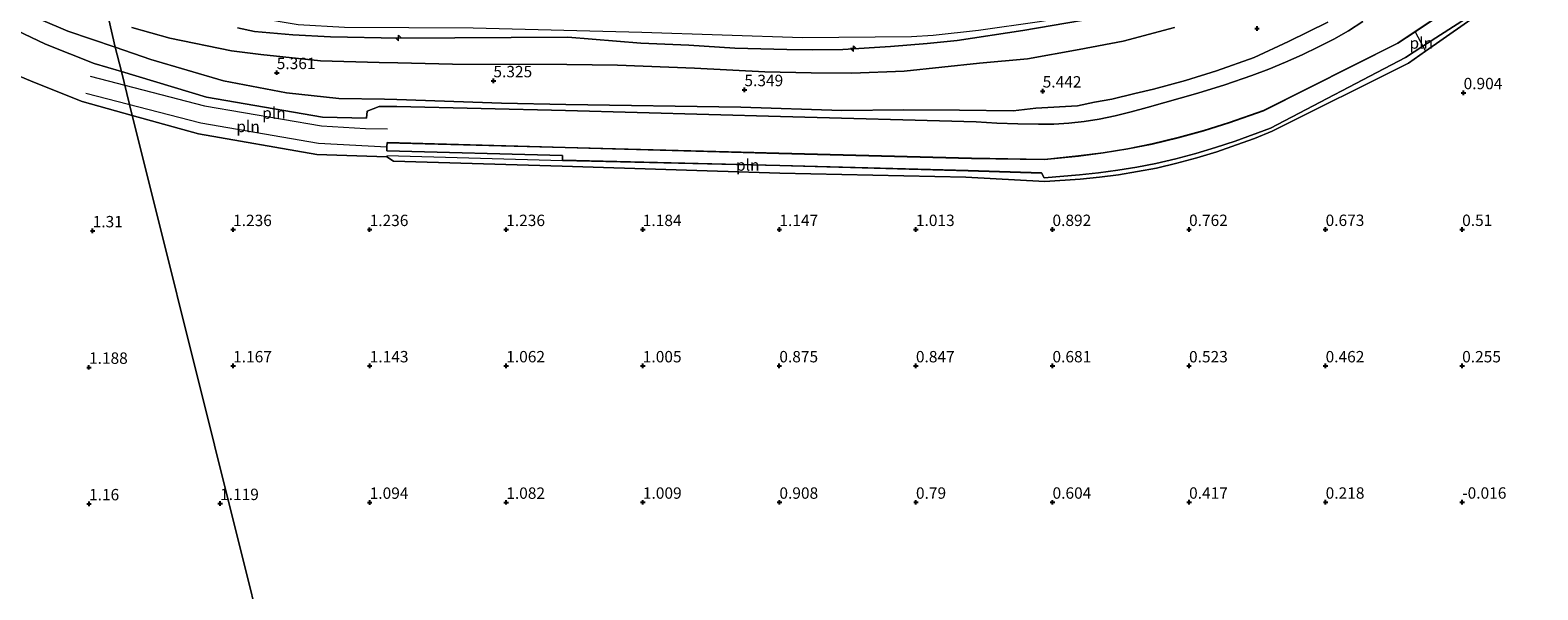
# Model space of a CAD drawing. Units: metres. Extents: x 40000 to 50008, y 375000 to 381251.
# Drawn here: x 48310 to 48642, y 379020 to 379143 of the extents above; entities that cross this region are included whole.
import ezdxf
from ezdxf.enums import TextEntityAlignment as Align

# ---------------------------------------------------------------- set-up
doc = ezdxf.new("R2010")
doc.units = ezdxf.units.M
doc.layers.get('0').update_dxf_attribs({"lineweight": 25})
for name, color, linetype, lineweight in [('B-ME-AL-OVERIG-S-B1', 7, 'Continuous', 18), ('B-ME-GW-KRUINLIJN-L-B1', 93, 'Continuous', 18), ('B-ME-GW-TEENLIJN-L-B1', 93, 'Continuous', 18), ('B-ME-IE-GRASLAND-GV-B6', 93, 'Continuous', 18), ('B-ME-IE-GRONDWERKLIJN-GROND_NIETINGERICHT-GV-B6', 253, 'Continuous', 18), ('B-ME-IE-HULPGEOMETRIE-L-B1', 53, 'Continuous', 18), ('B-ME-IE-INRICHTINGSELEMENT-L-B1', 253, 'Continuous', 18), ('B-ME-OB-BEKLEDING-GV-B6', 253, 'Continuous', 18)]:
    doc.layers.add(name, color=color, linetype=linetype, lineweight=lineweight)
doc.layers.add('B-ME-GW-HOOGTEPUNT-S-B1', color=10, linetype='Continuous')
doc.styles.add('NLCS-ISO', font='NLCS-ISO.TTF')

# ---------------------------------------------------------------- blocks, each defined once
blk = doc.blocks.new('hecto')
for p, q in [((0, 0.625), (-0.625, 0)), ((0, -0.625), (0, 0.625)), ((-0.625, 0), (0.625, 0)), ((0.625, 0), (0, -0.625))]:
    blk.add_line(p, q)
blk = doc.blocks.new('hoogtepunt')
for p, q in [((-0.5, 0), (0.5, 0)), ((0, 0.5), (0, -0.5))]:
    blk.add_line(p, q)

msp = doc.modelspace()

# ---------------------------------------------------------------- linework, layer by layer
at = {"layer": 'B-ME-GW-KRUINLIJN-L-B1'}
for points in [[(48329.131, 379138.923, 5.244), (48318.734, 379142.469, 5.25), (48301.17, 379149.995, 5.24), (48290.092, 379155.962, 5.24), (48280.741, 379161.927, 5.23), (48271.875, 379167.906, 5.23), (48260.271, 379176.649, 5.22), (48239.469, 379192.015, 5.213), (48222.165, 379204.905, 5.23), (48206.88, 379215.239, 5.23), (48196.847, 379221.935, 5.24), (48190.136, 379226.284, 5.25), (48181.504, 379231.622, 5.26), (48170.725, 379238.155, 5.26), (48154.75, 379245.413, 5.27), (48152.259, 379246.423, 5.26), (48151.391, 379246.437, 5.2), (48144.229, 379245.854, 4.2)], [(48324.997, 379155.494, 7.444), (48343.69, 379149.139, 7.503), (48360.117, 379145.495, 7.499), (48369.305, 379143.965, 7.499), (48379.48, 379143.384, 7.499), (48407.739, 379143.216, 7.499), (48444.806, 379142.239, 7.499), (48480.127, 379141.114, 7.494), (48504.072, 379141.333, 7.531), (48508.802, 379141.625, 7.531), (48518.737, 379142.669, 7.531), (48532.136, 379144.574, 7.531), (48544.719, 379146.701, 7.503), (48555.218, 379149.046, 7.474), (48576.597, 379155.452, 7.523), (48590.675, 379160.47, 7.519), (48606.006, 379167.459, 7.499), (48625.391, 379177.089, 7.462), (48645.283, 379187.219, 7.47), (48650.576, 379190.793, 7.38), (48658.467, 379196.219, 7.379), (48662.427, 379198.944, 7.45), (48685.563, 379211.944, 7.45), (48692.887, 379215.958, 7.45)], [(48541.391, 379144.79, 7.52), (48528.473, 379142.592, 7.506), (48514.049, 379140.391, 7.5), (48507.49, 379139.743, 7.5), (48499.429, 379139.095, 7.5), (48488.921, 379138.435, 7.5), (48482.251, 379138.367, 7.5), (48476.636, 379138.463, 7.48), (48465.263, 379138.737, 7.46), (48455.101, 379139.42, 7.44), (48444.592, 379139.869, 7.42), (48428.533, 379141.12, 7.409), (48391.3, 379140.904, 7.44), (48376.416, 379141.192, 7.44), (48368.103, 379141.653, 7.46), (48359.693, 379142.378, 7.48), (48355.992, 379143.203, 7.48)], [(48595.502, 379144.467, 5.5), (48586.885, 379140.189, 5.5), (48579.289, 379136.719, 5.45), (48571.061, 379133.729, 5.45), (48564.222, 379131.597, 5.45), (48557.216, 379129.707, 5.45), (48553.128, 379128.784, 5.45), (48548.079, 379127.55, 5.4), (48544.258, 379126.859, 5.4), (48540.526, 379126.086, 5.4), (48531.381, 379125.577, 5.362), (48526.353, 379124.94, 5.34), (48514.567, 379125.115, 5.32), (48502.273, 379125.206, 5.3), (48488.706, 379125.058, 5.27), (48466.557, 379125.743, 5.2), (48428.126, 379126.371, 5.197), (48413.937, 379126.635, 5.2), (48390.984, 379127.439, 5.21)], [(48390.984, 379127.439, 5.21), (48388.244, 379127.535, 5.21), (48378.271, 379127.682, 5.21), (48366.748, 379128.914, 5.22), (48352.869, 379131.562, 5.23), (48336.904, 379136.271, 5.24), (48329.131, 379138.923, 5.244)]]:
    msp.add_polyline3d(points, dxfattribs=at)
at = {"layer": 'B-ME-GW-TEENLIJN-L-B1'}
for points in [[(48332.869, 379123.936, 1.85), (48321.859, 379127.005, 1.858), (48318.006, 379128.541, 1.8), (48310.484, 379131.595, 1.747), (48306.82, 379133.126, 1.754), (48303.207, 379134.774, 1.761), (48299.649, 379136.537, 1.768), (48296.36, 379138.395, 1.775), (48293.137, 379140.365, 1.781), (48289.984, 379142.446, 1.788), (48278.756, 379150.112, 1.861), (48272.735, 379154.312, 1.901), (48270.041, 379156.428, 1.947), (48254.432, 379168.69, 2.217), (48235.496, 379183.708, 2.556), (48198.922, 379209.657, 2.617), (48191.787, 379214.478, 2.698), (48186.031, 379218.579, 2.85), (48185.513, 379221.597, 3.53), (48168.511, 379231.126, 3.574), (48146.741, 379241.515, 3.547), (48142.481, 379243.825, 3.667), (48142.509, 379245.342, 4)], [(48616.975, 379138.074, 1.247), (48634.667, 379150.514, 1.356), (48640.32, 379152.858, 1.354), (48646.08, 379154.862, 1.395)], [(48561.813, 379143.257, 5.853), (48550.517, 379140.254, 5.853), (48540.84, 379138.457, 5.853), (48529.482, 379136.405, 5.85), (48518.965, 379135.469, 5.84), (48502.454, 379133.675, 5.82), (48490.926, 379133.218, 5.8), (48482.018, 379133.305, 5.77), (48471.804, 379133.53, 5.76), (48456.376, 379134.368, 5.75), (48439.427, 379134.967, 5.74), (48428.291, 379135.128, 5.737), (48403.174, 379135.211, 5.69), (48391.173, 379135.511, 5.684), (48387.114, 379135.612, 5.68), (48374.218, 379135.936, 5.64), (48361.126, 379137.377, 5.62), (48354.629, 379138.122, 5.6), (48341.14, 379140.9, 5.58), (48332.741, 379143.266, 5.55)], [(48388.8, 379114.83, 1.606), (48390.224, 379113.886, 1.383), (48427.319, 379112.817, 1.361), (48475.139, 379111.274, 1.324), (48515.969, 379110.374, 1.368), (48533.333, 379109.466, 1.202), (48541.084, 379109.969, 1.186), (48545.301, 379110.389, 1.178), (48549.504, 379110.933, 1.169), (48553.689, 379111.599, 1.161), (48557.853, 379112.388, 1.152), (48562.31, 379113.447, 1.16), (48566.731, 379114.647, 1.168), (48571.112, 379115.986, 1.176), (48575.449, 379117.463, 1.184), (48579.395, 379118.908, 1.191), (48583.297, 379120.467, 1.198), (48613.218, 379135.433, 1.247), (48616.975, 379138.074, 1.247)], [(48388.8, 379114.83, 1.606), (48373.408, 379115.386, 1.74), (48347.42, 379119.879, 1.84), (48332.869, 379123.936, 1.85)]]:
    msp.add_polyline3d(points, dxfattribs=at)
at = {"layer": 'B-ME-IE-GRASLAND-GV-B6'}
for points in [[(48308.036, 379152.56, 5.55), (48311.908, 379151.136, 5.55), (48317.141, 379149.167, 5.55), (48327.691, 379145.004, 5.543), (48329.131, 379138.923, 5.244), (48318.734, 379142.469, 5.25), (48301.17, 379149.995, 5.24)], [(48301.17, 379149.995, 5.24), (48318.734, 379142.469, 5.25), (48329.131, 379138.923, 5.244)], [(48329.131, 379138.923, 5.244), (48330.463, 379133.581, 4.184), (48324.489, 379135.365, 4.2), (48313.816, 379139.64, 4.157), (48307.528, 379142.602, 4.186)], [(48595.502, 379144.467, 5.5), (48586.885, 379140.189, 5.5), (48579.289, 379136.719, 5.45), (48571.061, 379133.729, 5.45), (48564.222, 379131.597, 5.45), (48557.216, 379129.707, 5.45), (48553.128, 379128.784, 5.45), (48548.079, 379127.55, 5.4), (48544.258, 379126.859, 5.4), (48540.526, 379126.086, 5.4), (48531.381, 379125.577, 5.362), (48526.353, 379124.94, 5.34), (48514.567, 379125.115, 5.32), (48502.273, 379125.206, 5.3), (48488.706, 379125.058, 5.27), (48466.557, 379125.743, 5.2), (48428.126, 379126.371, 5.197), (48413.937, 379126.635, 5.2), (48390.984, 379127.439, 5.21), (48388.244, 379127.535, 5.21), (48378.271, 379127.682, 5.21), (48366.748, 379128.914, 5.22), (48352.869, 379131.562, 5.23), (48336.904, 379136.271, 5.24), (48329.131, 379138.923, 5.244), (48327.691, 379145.004, 5.543)], [(48603.213, 379144.563, 4.922), (48600.04, 379142.581, 4.92), (48596.792, 379140.725, 4.919), (48593.473, 379138.998, 4.917), (48589.869, 379137.262, 4.916), (48586.215, 379135.631, 4.914), (48582.515, 379134.109, 4.913), (48578.772, 379132.695, 4.911), (48572.901, 379130.688, 4.885), (48566.971, 379128.862, 4.859), (48555.791, 379125.716, 4.81), (48552.299, 379124.75, 4.802), (48548.778, 379123.892, 4.794), (48545.233, 379123.144, 4.786), (48541.931, 379122.636, 4.778), (48538.61, 379122.278, 4.771), (48535.276, 379122.07, 4.763), (48531.936, 379122.012, 4.756), (48527.371, 379122.078, 4.807), (48522.809, 379122.255, 4.859), (48518.248, 379122.514, 4.91), (48475.272, 379123.738, 4.958), (48428.047, 379125.019, 4.909), (48390.948, 379125.89, 4.861), (48388.788, 379125.94, 4.861), (48387.125, 379125.894, 4.834), (48384.454, 379124.907, 4.506), (48384.312, 379123.349, 4.094), (48374.621, 379123.583, 4.07), (48349.205, 379127.985, 4.135), (48330.463, 379133.581, 4.184), (48329.131, 379138.923, 5.244), (48336.904, 379136.271, 5.24), (48352.869, 379131.562, 5.23), (48366.748, 379128.914, 5.22), (48378.271, 379127.682, 5.21), (48388.244, 379127.535, 5.21), (48390.984, 379127.439, 5.21), (48413.937, 379126.635, 5.2), (48428.126, 379126.371, 5.197), (48466.557, 379125.743, 5.2), (48488.706, 379125.058, 5.27), (48502.273, 379125.206, 5.3), (48514.567, 379125.115, 5.32), (48526.353, 379124.94, 5.34), (48531.381, 379125.577, 5.362), (48540.526, 379126.086, 5.4), (48544.258, 379126.859, 5.4), (48548.079, 379127.55, 5.4), (48553.128, 379128.784, 5.45), (48557.216, 379129.707, 5.45), (48564.222, 379131.597, 5.45), (48571.061, 379133.729, 5.45), (48579.289, 379136.719, 5.45), (48586.885, 379140.189, 5.5), (48595.502, 379144.467, 5.5)], [(48332.741, 379143.266, 5.55), (48341.14, 379140.9, 5.58), (48354.629, 379138.122, 5.6), (48361.126, 379137.377, 5.62), (48374.218, 379135.936, 5.64), (48387.114, 379135.612, 5.68), (48391.173, 379135.511, 5.684), (48403.174, 379135.211, 5.69), (48428.291, 379135.128, 5.737), (48439.427, 379134.967, 5.74), (48456.376, 379134.368, 5.75), (48471.804, 379133.53, 5.76), (48482.018, 379133.305, 5.77), (48490.926, 379133.218, 5.8), (48502.454, 379133.675, 5.82), (48518.965, 379135.469, 5.84), (48529.482, 379136.405, 5.85), (48540.84, 379138.457, 5.853), (48550.517, 379140.254, 5.853), (48561.813, 379143.257, 5.853)], [(48561.813, 379143.257, 5.853), (48550.517, 379140.254, 5.853), (48540.84, 379138.457, 5.853), (48529.482, 379136.405, 5.85), (48518.965, 379135.469, 5.84), (48502.454, 379133.675, 5.82), (48490.926, 379133.218, 5.8), (48482.018, 379133.305, 5.77), (48471.804, 379133.53, 5.76), (48456.376, 379134.368, 5.75), (48439.427, 379134.967, 5.74), (48428.291, 379135.128, 5.737), (48403.174, 379135.211, 5.69), (48391.173, 379135.511, 5.684), (48387.114, 379135.612, 5.68), (48374.218, 379135.936, 5.64), (48361.126, 379137.377, 5.62), (48354.629, 379138.122, 5.6), (48341.14, 379140.9, 5.58), (48332.741, 379143.266, 5.55)], [(48541.391, 379144.79, 7.52), (48528.473, 379142.592, 7.506), (48514.049, 379140.391, 7.5), (48507.49, 379139.743, 7.5), (48499.429, 379139.095, 7.5), (48488.921, 379138.435, 7.5), (48482.251, 379138.367, 7.5), (48476.636, 379138.463, 7.48), (48465.263, 379138.737, 7.46), (48455.101, 379139.42, 7.44), (48444.592, 379139.869, 7.42), (48428.533, 379141.12, 7.409), (48391.3, 379140.904, 7.44), (48376.416, 379141.192, 7.44), (48368.103, 379141.653, 7.46), (48359.693, 379142.378, 7.48), (48355.992, 379143.203, 7.48)], [(48355.992, 379143.203, 7.48), (48359.693, 379142.378, 7.48), (48368.103, 379141.653, 7.46), (48376.416, 379141.192, 7.44), (48391.3, 379140.904, 7.44), (48428.533, 379141.12, 7.409), (48444.592, 379139.869, 7.42), (48455.101, 379139.42, 7.44), (48465.263, 379138.737, 7.46), (48476.636, 379138.463, 7.48), (48482.251, 379138.367, 7.5), (48488.921, 379138.435, 7.5), (48499.429, 379139.095, 7.5), (48507.49, 379139.743, 7.5), (48514.049, 379140.391, 7.5), (48528.473, 379142.592, 7.506), (48541.391, 379144.79, 7.52)]]:
    msp.add_polyline3d(points, dxfattribs=at)
at = {"layer": 'B-ME-IE-GRONDWERKLIJN-GROND_NIETINGERICHT-GV-B6'}
for points in [[(48383.892, 378919.379, 0.016), (48334.461, 379117.552, 1.369), (48332.869, 379123.936, 1.85), (48347.42, 379119.879, 1.84), (48373.408, 379115.386, 1.74), (48388.8, 379114.83, 1.606), (48390.224, 379113.886, 1.383), (48427.319, 379112.817, 1.361), (48475.139, 379111.274, 1.324), (48515.969, 379110.374, 1.368), (48533.333, 379109.466, 1.202), (48541.084, 379109.969, 1.186), (48545.301, 379110.389, 1.178), (48549.504, 379110.933, 1.169), (48553.689, 379111.599, 1.161), (48557.853, 379112.388, 1.152), (48562.31, 379113.447, 1.16), (48566.731, 379114.647, 1.168), (48571.112, 379115.986, 1.176), (48575.449, 379117.463, 1.184), (48579.395, 379118.908, 1.191), (48583.297, 379120.467, 1.198), (48613.218, 379135.433, 1.247), (48616.975, 379138.074, 1.247), (48634.667, 379150.514, 1.356)], [(48306.82, 379133.126, 1.754), (48310.484, 379131.595, 1.747), (48318.006, 379128.541, 1.8), (48321.859, 379127.005, 1.858), (48332.869, 379123.936, 1.85)], [(48332.869, 379123.936, 1.85), (48334.461, 379117.552, 1.369), (48383.892, 378919.379, 0.016), (48030.124, 378830.585, 0.142), (47899.241, 379015.984, 1.64)]]:
    msp.add_polyline3d(points, dxfattribs=at)
at = {"layer": 'B-ME-IE-HULPGEOMETRIE-L-B1'}
msp.add_polyline3d([(48553.8806, 378133.4159, -2.402), (48427.8727, 378716.0291, -2.363), (48414.6204, 378777.3023, -1.6462), (48383.892, 378919.379, 0.016), (48334.461, 379117.552, 1.369), (48332.869, 379123.936, 1.85), (48330.463, 379133.581, 4.184), (48329.131, 379138.923, 5.244), (48327.691, 379145.004, 5.543), (48327.142, 379152.041, 7.504), (48324.997, 379155.494, 7.444), (48323.754, 379156.406, 7.41), (48324.765, 379156.931, 7.1), (48322.216, 379162.628, 6.7), (48319.802, 379176.322, 1.931), (48320.091, 379176.493, 1.67), (48319.501, 379177.532, 1.573), (48319.72, 379178.036, 1.62), (48318.469, 379181.668, 1.501), (48318, 379183.549, 1.386), (48317.317, 379186.284, 0.81), (48317.155, 379186.935, 0.564), (48316.895, 379187.977, 0.81), (48272.9537, 379364.1433, 0.7797)], dxfattribs=at)
at = {"layer": 'B-ME-IE-INRICHTINGSELEMENT-L-B1'}
for points in [[(48388.887, 379117.93, 2.616), (48427.978, 379116.876, 2.658), (48474.921, 379115.611, 2.659), (48517.203, 379114.481, 2.692), (48533.23, 379114.236, 2.664), (48540.707, 379114.991, 2.693), (48546.141, 379115.713, 2.714), (48551.551, 379116.601, 2.736), (48556.931, 379117.655, 2.757), (48562.611, 379119.031, 2.758), (48568.241, 379120.591, 2.758), (48573.818, 379122.336, 2.759), (48581.382, 379124.982, 2.76), (48610.882, 379139.8, 2.758), (48614.689, 379142.352, 2.758), (48632.627, 379154.385, 2.779), (48636.694, 379155.995, 2.781), (48640.922, 379157.56, 2.782), (48645.193, 379158.999, 2.784)], [(48614.689, 379142.352, 2.758), (48616.39, 379139.167, 1.716), (48616.975, 379138.074, 1.247)], [(48323.649, 379132.598, 3.424), (48348.759, 379126.086, 4.135), (48374.433, 379121.646, 3.423), (48384.081, 379121.075, 3.461), (48388.96, 379120.987, 3.503)], [(48322.683, 379128.871, 2.351), (48347.946, 379122.319, 2.351), (48373.777, 379117.852, 2.351), (48388.812, 379117.054, 2.351)], [(48388.788, 379115.187, 1.743), (48427.352, 379114.085, 1.812), (48475.128, 379112.924, 1.794), (48516.448, 379111.793, 1.797), (48532.601, 379111.269, 1.774)]]:
    msp.add_polyline3d(points, dxfattribs=at)
at = {"layer": 'B-ME-OB-BEKLEDING-GV-B6'}
for points in [[(48634.509, 379150.874, 1.426), (48616.39, 379139.167, 1.716), (48612.553, 379136.688, 1.716), (48582.903, 379121.146, 1.478), (48575.116, 379118.307, 1.486), (48570.814, 379116.899, 1.491), (48566.474, 379115.614, 1.495), (48562.099, 379114.453, 1.5), (48557.693, 379113.416, 1.504), (48553.527, 379112.616, 1.507), (48549.34, 379111.926, 1.51), (48545.137, 379111.349, 1.513), (48540.92, 379110.883, 1.516), (48533.18, 379110.272, 1.522), (48532.603, 379111.319, 1.774), (48516.449, 379111.843, 1.797), (48475.129, 379112.974, 1.794), (48427.353, 379114.135, 1.812), (48427.377, 379115.122, 2.1), (48388.8, 379116.145, 2.1), (48388.812, 379117.054, 2.351), (48388.888, 379117.98, 2.616), (48427.979, 379116.926, 2.658), (48474.922, 379115.661, 2.659), (48517.204, 379114.531, 2.692), (48533.228, 379114.286, 2.664), (48540.701, 379115.041, 2.693), (48546.134, 379115.762, 2.714), (48551.542, 379116.65, 2.736), (48556.92, 379117.704, 2.757), (48562.598, 379119.079, 2.758), (48568.227, 379120.639, 2.758), (48573.802, 379122.383, 2.759), (48581.362, 379125.028, 2.76), (48610.857, 379139.843, 2.758), (48614.661, 379142.394, 2.758), (48632.604, 379154.43, 2.779)], [(48632.604, 379154.43, 2.779), (48614.661, 379142.394, 2.758), (48610.857, 379139.843, 2.758), (48581.362, 379125.028, 2.76), (48573.802, 379122.383, 2.759), (48568.227, 379120.639, 2.758), (48562.598, 379119.079, 2.758), (48556.92, 379117.704, 2.757), (48551.542, 379116.65, 2.736), (48546.134, 379115.762, 2.714), (48540.701, 379115.041, 2.693), (48533.228, 379114.286, 2.664), (48517.204, 379114.531, 2.692), (48474.922, 379115.661, 2.659), (48427.979, 379116.926, 2.658), (48388.888, 379117.98, 2.616), (48388.812, 379117.054, 2.351), (48388.8, 379116.145, 2.1), (48427.377, 379115.122, 2.1), (48427.353, 379114.135, 1.812), (48475.129, 379112.974, 1.794), (48516.449, 379111.843, 1.797), (48532.603, 379111.319, 1.774), (48533.18, 379110.272, 1.522), (48540.92, 379110.883, 1.516), (48545.137, 379111.349, 1.513), (48549.34, 379111.926, 1.51), (48553.527, 379112.616, 1.507), (48557.693, 379113.416, 1.504), (48562.099, 379114.453, 1.5), (48566.474, 379115.614, 1.495), (48570.814, 379116.899, 1.491), (48575.116, 379118.307, 1.486), (48582.903, 379121.146, 1.478), (48612.553, 379136.688, 1.716), (48616.39, 379139.167, 1.716), (48634.509, 379150.874, 1.426)], [(48634.667, 379150.514, 1.356), (48616.975, 379138.074, 1.247), (48613.218, 379135.433, 1.247), (48583.297, 379120.467, 1.198), (48579.395, 379118.908, 1.191), (48575.449, 379117.463, 1.184), (48571.112, 379115.986, 1.176), (48566.731, 379114.647, 1.168), (48562.31, 379113.447, 1.16), (48557.853, 379112.388, 1.152), (48553.689, 379111.599, 1.161), (48549.504, 379110.933, 1.169), (48545.301, 379110.389, 1.178), (48541.084, 379109.969, 1.186), (48533.333, 379109.466, 1.202), (48515.969, 379110.374, 1.368), (48475.139, 379111.274, 1.324), (48427.319, 379112.817, 1.361), (48390.224, 379113.886, 1.383), (48388.8, 379114.83, 1.606), (48373.408, 379115.386, 1.74), (48347.42, 379119.879, 1.84), (48332.869, 379123.936, 1.85), (48330.463, 379133.581, 4.184), (48349.205, 379127.985, 4.135), (48374.621, 379123.583, 4.07), (48384.312, 379123.349, 4.094), (48384.454, 379124.907, 4.506), (48387.125, 379125.894, 4.834), (48388.788, 379125.94, 4.861), (48390.948, 379125.89, 4.861), (48428.047, 379125.019, 4.909), (48475.272, 379123.738, 4.958), (48518.248, 379122.514, 4.91), (48522.809, 379122.255, 4.859), (48527.371, 379122.078, 4.807), (48531.936, 379122.012, 4.756), (48535.276, 379122.07, 4.763), (48538.61, 379122.278, 4.771), (48541.931, 379122.636, 4.778), (48545.233, 379123.144, 4.786), (48548.778, 379123.892, 4.794), (48552.299, 379124.75, 4.802), (48555.791, 379125.716, 4.81), (48566.971, 379128.862, 4.859), (48572.901, 379130.688, 4.885), (48578.772, 379132.695, 4.911), (48582.515, 379134.109, 4.913), (48586.215, 379135.631, 4.914), (48589.869, 379137.262, 4.916), (48593.473, 379138.998, 4.917), (48596.792, 379140.725, 4.919), (48600.04, 379142.581, 4.92), (48603.213, 379144.563, 4.922)], [(48307.528, 379142.602, 4.186), (48313.816, 379139.64, 4.157), (48324.489, 379135.365, 4.2), (48330.463, 379133.581, 4.184)], [(48330.463, 379133.581, 4.184), (48332.869, 379123.936, 1.85), (48321.859, 379127.005, 1.858), (48318.006, 379128.541, 1.8), (48310.484, 379131.595, 1.747), (48306.82, 379133.126, 1.754)]]:
    msp.add_polyline3d(points, dxfattribs=at)

# ---------------------------------------------------------------- block references
at = {"layer": 'B-ME-AL-OVERIG-S-B1', "rotation": 90}
for p in [(48391.378, 379140.968, 7.44), (48491.267, 379138.661, 7.5)]:
    msp.add_blockref('hecto', p, dxfattribs=at)
at = {"layer": 'B-ME-GW-HOOGTEPUNT-S-B1', "rotation": 90}
for p in [(48579.933, 379143.048, 5.613), (48579.933, 379143.048, 5.613), (48364.597, 379133.347, 5.361), (48364.597, 379133.347, 5.361), (48412.192, 379131.555, 5.325), (48412.192, 379131.555, 5.325), (48467.335, 379129.601, 5.349), (48467.335, 379129.601, 5.349), (48532.851, 379129.306, 5.442), (48532.851, 379129.306, 5.442), (48625.317, 379128.932, 0.904), (48625.317, 379128.932, 0.904), (48324.162, 379098.583, 1.31), (48324.162, 379098.583, 1.31), (48355.004, 379098.856, 1.236), (48355.004, 379098.856, 1.236), (48385.003, 379098.859, 1.236), (48385.003, 379098.859, 1.236), (48415.009, 379098.864, 1.236), (48415.009, 379098.864, 1.236), (48445.008, 379098.867, 1.184), (48445.008, 379098.867, 1.184), (48475.006, 379098.87, 1.147), (48475.006, 379098.87, 1.147), (48505.005, 379098.873, 1.013), (48505.005, 379098.873, 1.013), (48535.004, 379098.876, 0.892), (48535.004, 379098.876, 0.892), (48565.003, 379098.876, 0.762), (48565.003, 379098.876, 0.762), (48595.002, 379098.879, 0.673), (48595.002, 379098.879, 0.673), (48625, 379098.882, 0.51), (48625, 379098.882, 0.51), (48355.021, 379068.912, 1.167), (48355.021, 379068.912, 1.167), (48385.02, 379068.911, 1.143), (48385.02, 379068.911, 1.143), (48415.011, 379068.912, 1.062), (48415.011, 379068.912, 1.062), (48445.011, 379068.911, 1.005), (48445.011, 379068.911, 1.005), (48475.002, 379068.912, 0.875), (48475.002, 379068.912, 0.875), (48505.001, 379068.911, 0.847), (48505.001, 379068.911, 0.847), (48535.001, 379068.91, 0.681), (48535.001, 379068.91, 0.681), (48565.001, 379068.909, 0.523), (48565.001, 379068.909, 0.523), (48595.001, 379068.908, 0.462), (48595.001, 379068.908, 0.462), (48625, 379068.907, 0.255), (48625, 379068.907, 0.255), (48323.356, 379068.589, 1.188), (48323.356, 379068.589, 1.188), (48385.017, 379038.919, 1.094), (48385.017, 379038.919, 1.094), (48415.016, 379038.922, 1.082), (48415.016, 379038.922, 1.082), (48445.028, 379038.938, 1.009), (48445.028, 379038.938, 1.009), (48475.018, 379038.938, 0.908), (48475.018, 379038.938, 0.908), (48505.017, 379038.942, 0.79), (48505.017, 379038.942, 0.79), (48535.015, 379038.945, 0.604), (48535.015, 379038.945, 0.604), (48565.014, 379038.948, 0.417), (48565.014, 379038.948, 0.417), (48595.013, 379038.951, 0.218), (48595.013, 379038.951, 0.218), (48625.015, 379038.955, -0.016), (48625.015, 379038.955, -0.016), (48323.364, 379038.593, 1.16), (48323.364, 379038.593, 1.16), (48352.151, 379038.656, 1.119), (48352.151, 379038.656, 1.119)]:
    msp.add_blockref('hoogtepunt', p, dxfattribs=at)

# ---------------------------------------------------------------- texts
at = {"layer": 'B-ME-GW-HOOGTEPUNT-S-B1', "ltscale": 0.2, "style": 'NLCS-ISO'}
for s, p in [('5.361', (48364.597, 379133.347, 5.361)), ('5.361', (48364.597, 379133.347, 5.361)), ('5.325', (48412.192, 379131.555, 5.325)), ('5.325', (48412.192, 379131.555, 5.325)), ('5.349', (48467.335, 379129.601, 5.349)), ('5.349', (48467.335, 379129.601, 5.349)), ('5.442', (48532.851, 379129.306, 5.442)), ('5.442', (48532.851, 379129.306, 5.442)), ('0.904', (48625.317, 379128.932, 0.904)), ('0.904', (48625.317, 379128.932, 0.904)), ('1.31', (48324.162, 379098.583, 1.31)), ('1.31', (48324.162, 379098.583, 1.31)), ('1.236', (48355.004, 379098.856, 1.236)), ('1.236', (48355.004, 379098.856, 1.236)), ('1.236', (48385.003, 379098.859, 1.236)), ('1.236', (48385.003, 379098.859, 1.236)), ('1.236', (48415.009, 379098.864, 1.236)), ('1.236', (48415.009, 379098.864, 1.236)), ('1.184', (48445.008, 379098.867, 1.184)), ('1.184', (48445.008, 379098.867, 1.184)), ('1.147', (48475.006, 379098.87, 1.147)), ('1.147', (48475.006, 379098.87, 1.147)), ('1.013', (48505.005, 379098.873, 1.013)), ('1.013', (48505.005, 379098.873, 1.013)), ('0.892', (48535.004, 379098.876, 0.892)), ('0.892', (48535.004, 379098.876, 0.892)), ('0.762', (48565.003, 379098.876, 0.762)), ('0.762', (48565.003, 379098.876, 0.762)), ('0.673', (48595.002, 379098.879, 0.673)), ('0.673', (48595.002, 379098.879, 0.673)), ('0.51', (48625, 379098.882, 0.51)), ('0.51', (48625, 379098.882, 0.51)), ('1.188', (48323.356, 379068.589, 1.188)), ('1.188', (48323.356, 379068.589, 1.188)), ('1.167', (48355.021, 379068.912, 1.167)), ('1.167', (48355.021, 379068.912, 1.167)), ('1.143', (48385.02, 379068.911, 1.143)), ('1.143', (48385.02, 379068.911, 1.143)), ('1.062', (48415.011, 379068.912, 1.062)), ('1.062', (48415.011, 379068.912, 1.062)), ('1.005', (48445.011, 379068.911, 1.005)), ('1.005', (48445.011, 379068.911, 1.005)), ('0.875', (48475.002, 379068.912, 0.875)), ('0.875', (48475.002, 379068.912, 0.875)), ('0.847', (48505.001, 379068.911, 0.847)), ('0.847', (48505.001, 379068.911, 0.847)), ('0.681', (48535.001, 379068.91, 0.681)), ('0.681', (48535.001, 379068.91, 0.681)), ('0.523', (48565.001, 379068.909, 0.523)), ('0.523', (48565.001, 379068.909, 0.523)), ('0.462', (48595.001, 379068.908, 0.462)), ('0.462', (48595.001, 379068.908, 0.462)), ('0.255', (48625, 379068.907, 0.255)), ('0.255', (48625, 379068.907, 0.255)), ('1.16', (48323.364, 379038.593, 1.16)), ('1.16', (48323.364, 379038.593, 1.16)), ('1.119', (48352.151, 379038.656, 1.119)), ('1.119', (48352.151, 379038.656, 1.119)), ('1.094', (48385.017, 379038.919, 1.094)), ('1.094', (48385.017, 379038.919, 1.094)), ('1.082', (48415.016, 379038.922, 1.082)), ('1.082', (48415.016, 379038.922, 1.082)), ('1.009', (48445.028, 379038.938, 1.009)), ('1.009', (48445.028, 379038.938, 1.009)), ('0.908', (48475.018, 379038.938, 0.908)), ('0.908', (48475.018, 379038.938, 0.908)), ('0.79', (48505.017, 379038.942, 0.79)), ('0.79', (48505.017, 379038.942, 0.79)), ('0.604', (48535.015, 379038.945, 0.604)), ('0.604', (48535.015, 379038.945, 0.604)), ('0.417', (48565.014, 379038.948, 0.417)), ('0.417', (48565.014, 379038.948, 0.417)), ('0.218', (48595.013, 379038.951, 0.218)), ('0.218', (48595.013, 379038.951, 0.218)), ('-0.016', (48625.015, 379038.955, -0.016)), ('-0.016', (48625.015, 379038.955, -0.016))]:
    msp.add_text(s, height=2.5, dxfattribs=at).set_placement(p, align=Align.BOTTOM_LEFT)
at = {"layer": 'B-ME-IE-INRICHTINGSELEMENT-L-B1', "ltscale": 0.2, "style": 'NLCS-ISO'}
for p in [(48616.018, 379139.8643), (48363.9764, 379124.4784), (48358.3045, 379121.524), (48468.0634, 379113.0516)]:
    msp.add_text('pln', height=2.5, dxfattribs=at).set_placement(p, align=Align.MIDDLE_CENTER)

doc.saveas('drawing.dxf')
